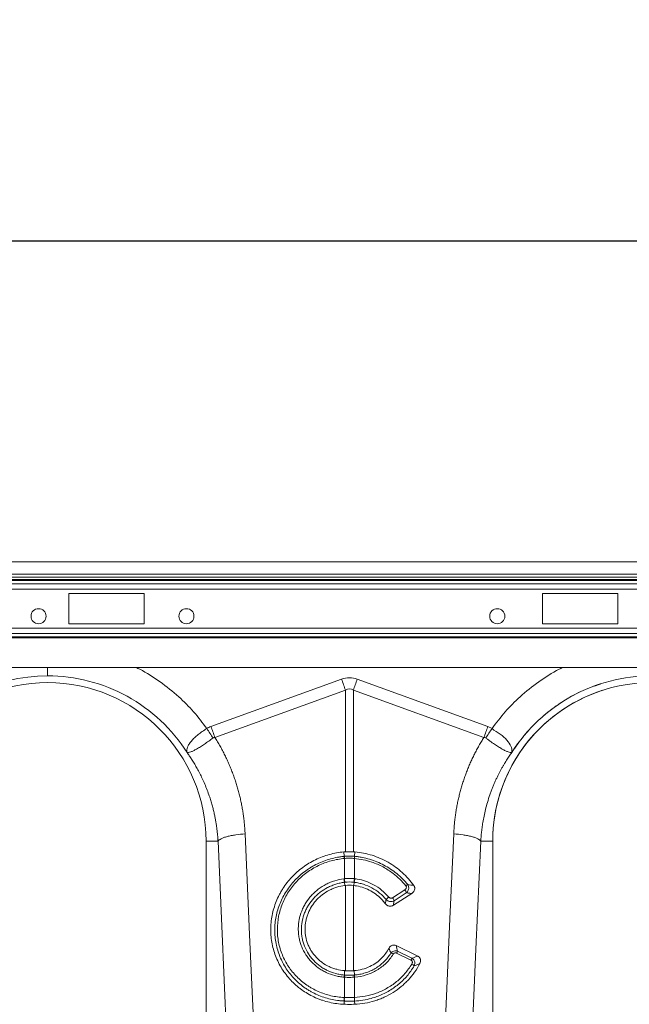
# Model space of a CAD drawing. Units: millimetres. Extents: x 7870 to 12070, y -1276 to 4664.
# Drawn here: x 9495 to 9697, y 2546 to 2872 of the extents above; entities that cross this region are included whole.
import ezdxf

# ---------------------------------------------------------------- set-up
doc = ezdxf.new("R2010")
doc.units = ezdxf.units.MM
doc.layers.add('kote', color=152, linetype='Continuous', lineweight=0)
doc.styles.get("Standard").update_dxf_attribs({"font": 'trebuc.ttf'})
doc.dimstyles.new('ACO kote', dxfattribs={"dimtxt": 50, "dimasz": 50, "dimexe": 15, "dimexo": 15, "dimgap": 15, "dimtad": 1, "dimdec": 0, "dimrnd": 1, "dimzin": 12, "dimdsep": 46, "dimtxsty": 'Standard', "dimcen": 20, "dimadec": 0, "dimazin": 0, "dimtfac": 1, "dimtdec": 0, "dimtofl": 0, "dimtmove": 0, "dimatfit": 3, "dimfxl": 1, "dimtolj": 1, "dimtzin": 0, "dimarcsym": 0})

# ---------------------------------------------------------------- blocks, each defined once
blk = doc.blocks.new('*D2')
at = {"layer": 'DEFPOINTS', "color": 0, "transparency": 16777216}
for p in [(11109.11, 2798.95), (9099.11, 2692.59), (11109.11, 2692.59)]:
    blk.add_point(p, dxfattribs=at)
at = {"layer": 'kote', "color": 0, "linetype": 'ByBlock', "lineweight": -2, "transparency": 16777216}
for p, q in [((9099.11, 2707.59), (9099.11, 2813.95)), ((11109.11, 2707.59), (11109.11, 2813.95)), ((9149.11, 2798.95), (11059.11, 2798.95))]:
    blk.add_line(p, q, dxfattribs=at)
at = {"layer": 'kote', "color": 0, "transparency": 16777216}
for points in [[(9149.11, 2807.28), (9149.11, 2790.61), (9099.11, 2798.95)], [(11059.11, 2807.28), (11059.11, 2790.61), (11109.11, 2798.95)]]:
    blk.add_solid(points, dxfattribs=at)
at = {"layer": 'kote', "color": 0, "transparency": 16777216, "insert": (10104.11, 2839.38), "char_height": 50, "attachment_point": 5}
blk.add_mtext('\\A1;2000', dxfattribs=at)
blk = doc.blocks.new('3')
at = {"linetype": 'Continuous', "lineweight": 15}
for p, q in [((6357.93, 2374.13), (4347.93, 2374.13)), ((6357.93, 2370.03), (4347.93, 2370.03)), ((6305.17, 2369.03), (4347.93, 2369.03)), ((4563.3, 2368.33), (5338.56, 2368.33)), ((4563.6, 2367.98), (5338.26, 2367.98)), ((4563.93, 2366.86), (5337.93, 2366.86)), ((4563.93, 2365.09), (5337.93, 2365.09)), ((4784.93, 2363.63), (4759.93, 2363.63)), ((4759.93, 2363.63), (4759.93, 2353.63)), ((4784.93, 2353.63), (4784.93, 2363.63)), ((4941.93, 2363.63), (4916.93, 2363.63)), ((4916.93, 2363.63), (4916.93, 2353.63)), ((4941.93, 2353.63), (4941.93, 2363.63)), ((4563.93, 2352.16), (5337.93, 2352.16)), ((4759.93, 2353.63), (4784.93, 2353.63)), ((4916.93, 2353.63), (4941.93, 2353.63)), ((4563.93, 2350.39), (5337.93, 2350.39)), ((4563.93, 2349.27), (5337.93, 2349.27)), ((4563.93, 2348.92), (5337.93, 2348.92)), ((4563.93, 2339.13), (5337.93, 2339.13)), ((4807.05, 2319.61), (4850.31, 2335.26)), ((4855.54, 2335.26), (4898.81, 2319.61)), ((4851.62, 2331.64), (4808.36, 2316)), ((4851.62, 2278.1), (4851.62, 2331.64)), ((4854.24, 2331.64), (4854.24, 2278.1)), ((4897.5, 2316), (4854.24, 2331.64)), ((4898.81, 2319.61), (4900.19, 2318.92)), ((4805.43, 2281.63), (4805.43, 2192.12)), ((4809.39, 2281.63), (4805.43, 2281.63)), ((4896.47, 2281.63), (4900.43, 2281.63)), ((4900.43, 2192.12), (4900.43, 2281.63)), ((4851.25, 2276.59), (4851.09, 2278.06)), ((4854.24, 2278.1), (4854.77, 2278.06)), ((4854.61, 2276.59), (4854.77, 2278.06)), ((4851.27, 2275.89), (4851.27, 2275.89)), ((4851.27, 2269.18), (4851.27, 2275.89)), ((4854.59, 2275.89), (4854.59, 2269.18)), ((4854.59, 2275.89), (4854.59, 2275.89)), ((4851.3, 2267.98), (4851.41, 2266.92)), ((4851.62, 2238.71), (4851.62, 2266.95)), ((4854.24, 2266.95), (4854.24, 2238.71)), ((4854.55, 2267.98), (4854.45, 2266.92)), ((4867.26, 2262.89), (4871.29, 2265.48)), ((4873.58, 2264.3), (4867.51, 2260.4)), ((4871.77, 2264.49), (4867.74, 2261.9)), ((4868.4, 2247.04), (4875.57, 2243.55)), ((4873.34, 2242.22), (4868.59, 2244.54)), ((4868.9, 2245.14), (4873.65, 2242.83)), ((4851.28, 2237.26), (4851.34, 2238.73)), ((4854.58, 2237.26), (4854.52, 2238.73)), ((4851.27, 2229.83), (4851.27, 2236.55)), ((4854.7, 2236.56), (4854.59, 2236.55)), ((4854.59, 2236.55), (4854.59, 2229.83)), ((4851.25, 2228.66), (4851.16, 2227.58)), ((4854.61, 2228.66), (4854.7, 2227.58))]:
    blk.add_line(p, q, dxfattribs=at)
at = {"linetype": 'Continuous', "lineweight": 15, "flags": 128}
for points in [[(4851.62, 2331.64), (4851.46, 2332.09), (4851.3, 2332.53), (4851.14, 2332.98), (4850.97, 2333.44), (4850.81, 2333.89), (4850.65, 2334.35), (4850.48, 2334.8), (4850.31, 2335.26)], [(4854.24, 2331.64), (4854.4, 2332.09), (4854.56, 2332.53), (4854.72, 2332.98), (4854.89, 2333.44), (4855.05, 2333.89), (4855.21, 2334.35), (4855.38, 2334.8), (4855.54, 2335.26)], [(4818.36, 2284.04), (4819.96, 2248.2), (4821.22, 2220.04)], [(4884.64, 2220.04), (4886.24, 2255.88), (4887.5, 2284.04)], [(4812.25, 2217.63), (4810.64, 2253.47), (4809.39, 2281.63)], [(4896.47, 2281.63), (4894.87, 2245.79), (4893.61, 2217.63)], [(4854.6, 2276.59), (4854.61, 2276.59), (4854.61, 2276.59)]]:
    blk.add_lwpolyline(points, dxfattribs=at)
at = {"linetype": 'Continuous', "lineweight": 15}
for centre in [(4749.93, 2356.13), (4798.93, 2356.13), (4901.93, 2356.13)]:
    blk.add_circle(centre, 2.5, dxfattribs=at)
for centre, radius, start, end in [((4752.93, 2281.63), 54.75, 90, 144.5673), ((4752.93, 2281.63), 52.5, 0, 180), ((4952.93, 2281.63), 52.5, 0, 180), ((4952.93, 2281.63), 52.5, 107.8929, 180), ((4856.66, 2276.39), 5.42, 177.8768, 185.2135), ((4856.66, 2276.38), 5.41, 177.8623, 185.2034), ((4849.2, 2276.38), 5.41, 354.7877, 2.1268), ((4849.19, 2276.38), 5.42, 354.7976, 2.1318), ((4860.72, 2270.04), 9.64, 185.2274, 192.3058), ((4860.56, 2269.94), 9.31, 184.713, 192.0341), ((4845.31, 2269.94), 9.3, 347.9618, 355.2911), ((4845.15, 2270.04), 9.63, 347.6909, 354.7759), ((4873.43, 2264.63), 2.86, 114.7751, 129.3221), ((4869.14, 2263.83), 2.71, 14.1623, 37.5673), ((4868.51, 2259.63), 4.31, 126.4166, 141.9135), ((4865.11, 2261.24), 2.71, 14.1623, 37.5673), ((4866.34, 2242.56), 1.96, 55.192, 81.653), ((4880.18, 2238.91), 12.88, 151.0542, 154.1012), ((4884.88, 2236.62), 12.83, 151.0479, 154.1074), ((4872.69, 2239.03), 2.12, 35.9738, 63.2626), ((4854.64, 2236.31), 3.49, 164.2301, 175.8977), ((4854.77, 2236.31), 3.51, 164.4605, 176.0497), ((4851.09, 2236.31), 3.51, 3.9478, 15.5372), ((4851.22, 2236.31), 3.49, 4.1145, 15.7577), ((4856.88, 2229.3), 5.67, 174.6312, 186.5634), ((4856.94, 2229.31), 5.69, 174.7375, 186.6252), ((4848.92, 2229.31), 5.69, 353.3803, 5.2599), ((4848.98, 2229.3), 5.66, 353.4345, 5.3708)]:
    blk.add_arc(centre, radius, start, end, dxfattribs=at)
for major_axis, ratio, start_param, end_param in [((0, -124.01), 0.241922, 3.054326, 3.228859), ((0, 120.38), 0.124607, 6.195919, 6.370452)]:
    blk.add_ellipse((4852.93, 2211.72), major_axis=major_axis, ratio=ratio, start_param=start_param, end_param=end_param, dxfattribs=at)
for points, knots in [([(4752.93, 2339.13), (4752.93, 2338.55), (4752.93, 2337.16), (4752.93, 2336.66), (4752.93, 2336.37)], [0, 0, 0, 0, 0.41235, 1, 1, 1, 1]), ([(4782.21, 2339.13), (4782.62, 2338.94), (4785.44, 2337.67), (4790.26, 2334.48), (4796.24, 2329.74), (4801.43, 2324.53), (4804.26, 2320.79), (4805.67, 2318.92)], [0, 0, 0, 0, 0.043092, 0.296777, 0.550741, 0.775382, 1, 1, 1, 1]), ([(4900.19, 2318.92), (4901.6, 2320.79), (4904.42, 2324.53), (4909.62, 2329.74), (4915.6, 2334.48), (4920.42, 2337.67), (4923.24, 2338.94), (4923.65, 2339.13)], [0, 0, 0, 0, 0.224606, 0.449259, 0.703194, 0.956908, 1, 1, 1, 1]), ([(4799.13, 2311), (4796.67, 2314.87), (4793.72, 2318.43), (4787.04, 2324.69), (4783.3, 2327.41), (4775.26, 2331.82), (4770.97, 2333.52), (4762.09, 2335.79), (4757.51, 2336.37), (4752.93, 2336.37)], [0, 0, 0, 0, 0.25, 0.25, 0.5, 0.5, 0.75, 0.75, 1, 1, 1, 1]), ([(4952.93, 2336.37), (4948.35, 2336.37), (4943.77, 2335.79), (4934.89, 2333.52), (4930.59, 2331.82), (4922.56, 2327.41), (4918.82, 2324.69), (4912.14, 2318.43), (4909.19, 2314.87), (4906.73, 2311)], [0, 0, 0, 0, 0.25, 0.25, 0.5, 0.5, 0.75, 0.75, 1, 1, 1, 1]), ([(4936.15, 2333.62), (4935.02, 2333.28), (4931.7, 2332.27), (4926.52, 2329.71), (4920.69, 2326.06), (4915.39, 2321.66), (4910.63, 2316.67), (4908.03, 2312.89), (4906.73, 2311)], [0, 0, 0, 0, 0.093112, 0.27449, 0.455867, 0.637245, 0.818622, 1, 1, 1, 1]), ([(4799.09, 2311.06), (4799.1, 2311.05), (4799.1, 2311.06), (4799.11, 2311.07), (4799.1, 2311.07), (4799.1, 2311.09), (4799.1, 2311.11), (4799.1, 2311.15), (4799.09, 2311.19), (4799.08, 2311.28), (4799.08, 2311.35), (4799.08, 2311.56), (4799.08, 2311.7), (4799.13, 2312.14), (4799.21, 2312.45), (4799.44, 2313.08), (4799.6, 2313.41), (4800.01, 2314.09), (4800.27, 2314.44), (4800.86, 2315.14), (4801.19, 2315.49), (4801.93, 2316.2), (4802.35, 2316.56), (4803.22, 2317.26), (4803.68, 2317.6), (4804.41, 2318.1), (4804.66, 2318.27), (4805.16, 2318.6), (4805.41, 2318.76), (4805.67, 2318.92)], [0, 0, 0, 0, 0.003906, 0.003906, 0.007812, 0.007812, 0.015625, 0.015625, 0.03125, 0.03125, 0.0625, 0.0625, 0.125, 0.125, 0.25, 0.25, 0.375, 0.375, 0.5, 0.5, 0.625, 0.625, 0.75, 0.75, 0.875, 0.875, 0.9375, 0.9375, 1, 1, 1, 1]), ([(4807.76, 2315.79), (4807.27, 2315.44), (4806.79, 2315.09), (4806.07, 2314.58), (4805.83, 2314.41), (4805.35, 2314.08), (4805.12, 2313.92), (4804.42, 2313.44), (4803.97, 2313.15), (4803.33, 2312.74), (4803.12, 2312.61), (4802.71, 2312.36), (4802.51, 2312.24), (4801.94, 2311.92), (4801.58, 2311.73), (4801.09, 2311.5), (4800.93, 2311.43), (4800.63, 2311.3), (4800.48, 2311.25), (4800.08, 2311.11), (4799.84, 2311.05), (4799.54, 2311), (4799.44, 2310.99), (4799.31, 2310.99), (4799.27, 2310.99), (4799.21, 2310.99), (4799.19, 2311), (4799.17, 2311), (4799.16, 2311.01), (4799.13, 2311.01), (4799.12, 2311.02), (4799.1, 2311.04)], [0, 0, 0, 0, 0.125, 0.125, 0.1875, 0.1875, 0.25, 0.25, 0.375, 0.375, 0.4375, 0.4375, 0.5, 0.5, 0.625, 0.625, 0.6875, 0.6875, 0.75, 0.75, 0.875, 0.875, 0.9375, 0.9375, 0.96875, 0.96875, 0.984375, 0.984375, 0.992187, 0.992187, 1, 1, 1, 1]), ([(4808.36, 2316), (4808.51, 2315.76), (4808.81, 2315.28), (4809.24, 2314.55), (4809.67, 2313.83), (4810.09, 2313.09), (4810.5, 2312.35), (4810.89, 2311.61), (4811.28, 2310.86), (4811.66, 2310.11), (4812.03, 2309.35), (4812.39, 2308.59), (4812.74, 2307.82), (4813.07, 2307.05), (4813.4, 2306.28), (4813.72, 2305.5), (4814.03, 2304.71), (4814.33, 2303.92), (4814.62, 2303.13), (4814.9, 2302.33), (4815.25, 2301.28), (4815.66, 2299.97), (4816.11, 2298.41), (4816.52, 2296.84), (4816.89, 2295.26), (4817.22, 2293.68), (4817.51, 2292.09), (4817.76, 2290.49), (4817.97, 2288.89), (4818.14, 2287.28), (4818.28, 2285.66), (4818.34, 2284.58), (4818.36, 2284.04)], [0, 0, 0, 0, 0.025, 0.04997, 0.074914, 0.099836, 0.124739, 0.149628, 0.174506, 0.199378, 0.224247, 0.249117, 0.273992, 0.298876, 0.323773, 0.348687, 0.373621, 0.398581, 0.423568, 0.448589, 0.473645, 0.521792, 0.569797, 0.617688, 0.665492, 0.713235, 0.760948, 0.808656, 0.856387, 0.90417, 0.952032, 1, 1, 1, 1]), ([(4887.5, 2284.04), (4887.51, 2284.31), (4887.54, 2284.85), (4887.59, 2285.66), (4887.65, 2286.47), (4887.72, 2287.28), (4887.8, 2288.08), (4887.89, 2288.89), (4887.99, 2289.69), (4888.1, 2290.49), (4888.22, 2291.29), (4888.35, 2292.09), (4888.49, 2292.89), (4888.64, 2293.68), (4888.8, 2294.47), (4888.97, 2295.26), (4889.15, 2296.05), (4889.34, 2296.84), (4889.54, 2297.62), (4889.75, 2298.41), (4889.97, 2299.19), (4890.2, 2299.97), (4890.44, 2300.75), (4890.77, 2301.78), (4891.21, 2303.05), (4891.76, 2304.55), (4892.35, 2306.04), (4892.98, 2307.52), (4893.65, 2308.97), (4894.34, 2310.41), (4895.08, 2311.84), (4895.85, 2313.24), (4896.65, 2314.63), (4897.22, 2315.54), (4897.5, 2316)], [0, 0, 0, 0, 0.023997, 0.047965, 0.071906, 0.095824, 0.119722, 0.143605, 0.167475, 0.191336, 0.215191, 0.239043, 0.262898, 0.286756, 0.310623, 0.334502, 0.358396, 0.382308, 0.406242, 0.430202, 0.454191, 0.478211, 0.502268, 0.526364, 0.573935, 0.621389, 0.668752, 0.716051, 0.763313, 0.810564, 0.857831, 0.905142, 0.952523, 1, 1, 1, 1]), ([(4906.76, 2311.04), (4906.74, 2311.02), (4906.73, 2311.01), (4906.7, 2311.01), (4906.69, 2311), (4906.66, 2311), (4906.65, 2310.99), (4906.59, 2310.99), (4906.55, 2310.99), (4906.42, 2310.99), (4906.32, 2311), (4906.01, 2311.05), (4905.77, 2311.11), (4905.24, 2311.29), (4904.94, 2311.42), (4904.28, 2311.73), (4903.92, 2311.92), (4903.15, 2312.35), (4902.75, 2312.6), (4901.89, 2313.14), (4901.44, 2313.44), (4900.52, 2314.07), (4900.05, 2314.4), (4899.32, 2314.91), (4899.08, 2315.09), (4898.59, 2315.44), (4898.34, 2315.61), (4898.1, 2315.79)], [0, 0, 0, 0, 0.007812, 0.007812, 0.015625, 0.015625, 0.03125, 0.03125, 0.0625, 0.0625, 0.125, 0.125, 0.25, 0.25, 0.375, 0.375, 0.5, 0.5, 0.625, 0.625, 0.75, 0.75, 0.875, 0.875, 0.9375, 0.9375, 1, 1, 1, 1]), ([(4900.19, 2318.92), (4900.19, 2318.92), (4900.97, 2318.13), (4903.07, 2317.16), (4905.21, 2315.01), (4906.6, 2313.02), (4906.82, 2311.76), (4906.76, 2311.18), (4906.76, 2311.11), (4906.75, 2311.08), (4906.75, 2311.06), (4906.76, 2311.06), (4906.76, 2311.06), (4906.76, 2311.06), (4906.77, 2311.06), (4906.77, 2311.06)], [0, 0, 0, 0, 0.000003, 0.233073, 0.467449, 0.708082, 0.959755, 0.977462, 0.988591, 0.992445, 0.994999, 0.997546, 0.998625, 0.999433, 1, 1, 1, 1]), ([(4809.39, 2281.63), (4809.37, 2281.87), (4809.34, 2282.4), (4809.28, 2283.22), (4809.2, 2284.12), (4809.1, 2285.1), (4808.97, 2286.15), (4808.8, 2287.27), (4808.6, 2288.47), (4808.36, 2289.73), (4808.08, 2291.07), (4807.74, 2292.46), (4807.35, 2293.93), (4806.89, 2295.45), (4806.32, 2297.18), (4805.63, 2299.04), (4804.83, 2300.97), (4804, 2302.77), (4803.16, 2304.44), (4802.32, 2305.99), (4801.5, 2307.41), (4800.68, 2308.71), (4799.9, 2309.9), (4799.38, 2310.64), (4799.13, 2311)], [0, 0, 0, 0, 0.023697, 0.049857, 0.078475, 0.109546, 0.143062, 0.179017, 0.217404, 0.258214, 0.30144, 0.347072, 0.395101, 0.445517, 0.498309, 0.568356, 0.634785, 0.697615, 0.756865, 0.812552, 0.864695, 0.913307, 0.958404, 1, 1, 1, 1]), ([(4906.73, 2311), (4906.59, 2310.81), (4906.31, 2310.4), (4905.88, 2309.77), (4905.44, 2309.11), (4904.99, 2308.41), (4904.53, 2307.68), (4904.07, 2306.91), (4903.6, 2306.1), (4903.13, 2305.25), (4902.66, 2304.36), (4902.19, 2303.43), (4901.72, 2302.47), (4901.26, 2301.46), (4900.8, 2300.4), (4900.35, 2299.31), (4899.91, 2298.17), (4899.33, 2296.56), (4898.67, 2294.53), (4898.03, 2292.15), (4897.53, 2289.94), (4897.15, 2287.9), (4896.87, 2286.06), (4896.68, 2284.4), (4896.55, 2282.95), (4896.5, 2282.04), (4896.47, 2281.63)], [0, 0, 0, 0, 0.022968, 0.047041, 0.072224, 0.098517, 0.125924, 0.154446, 0.184088, 0.214851, 0.246738, 0.279754, 0.313899, 0.349179, 0.385596, 0.423154, 0.461857, 0.501707, 0.586285, 0.66457, 0.736521, 0.802098, 0.861265, 0.913989, 0.960243, 1, 1, 1, 1]), ([(4809.39, 2281.63), (4809.56, 2281.88), (4809.9, 2282.15), (4810.67, 2282.54), (4810.98, 2282.67), (4811.66, 2282.92), (4812.05, 2283.04), (4812.88, 2283.26), (4813.33, 2283.36), (4814.28, 2283.55), (4814.78, 2283.64), (4816.29, 2283.86), (4817.35, 2283.97), (4818.36, 2284.04)], [0, 0, 0, 0, 0.25, 0.25, 0.375, 0.375, 0.5, 0.5, 0.625, 0.625, 0.75, 0.75, 1, 1, 1, 1]), ([(4887.5, 2284.04), (4888.51, 2283.97), (4889.56, 2283.86), (4891.08, 2283.64), (4891.58, 2283.55), (4892.53, 2283.36), (4892.98, 2283.26), (4893.81, 2283.04), (4894.2, 2282.92), (4894.88, 2282.67), (4895.19, 2282.54), (4895.96, 2282.15), (4896.3, 2281.88), (4896.47, 2281.63)], [0, 0, 0, 0, 0.25, 0.25, 0.375, 0.375, 0.5, 0.5, 0.625, 0.625, 0.75, 0.75, 1, 1, 1, 1]), ([(4851.09, 2278.06), (4849.45, 2277.91), (4847.84, 2277.62), (4845.49, 2276.97), (4844.72, 2276.72), (4843.19, 2276.14), (4842.43, 2275.82), (4840.21, 2274.74), (4838.82, 2273.9), (4836.86, 2272.46), (4836.22, 2271.95), (4835.3, 2271.14), (4835, 2270.86), (4834.41, 2270.29), (4834.13, 2270), (4832.74, 2268.52), (4831.75, 2267.26), (4830.66, 2265.56), (4830.45, 2265.21), (4830.05, 2264.51), (4829.86, 2264.15), (4829.3, 2263.07), (4828.97, 2262.34), (4828.07, 2260.12), (4827.62, 2258.59), (4827.17, 2256.24), (4827.05, 2255.44), (4826.9, 2253.86), (4826.86, 2253.07), (4826.87, 2250.7), (4827.02, 2249.12), (4827.64, 2246), (4828.1, 2244.49), (4828.99, 2242.3), (4829.33, 2241.59), (4830.07, 2240.19), (4830.48, 2239.5), (4831.79, 2237.52), (4832.79, 2236.29), (4834.45, 2234.6), (4835.04, 2234.06), (4835.96, 2233.28), (4836.27, 2233.03), (4836.91, 2232.55), (4837.24, 2232.31), (4838.88, 2231.18), (4840.27, 2230.41), (4842.11, 2229.6), (4842.49, 2229.45), (4843.24, 2229.16), (4843.63, 2229.02), (4844.78, 2228.64), (4845.56, 2228.42), (4847.92, 2227.87), (4849.52, 2227.65), (4851.16, 2227.58)], [0, 0, 0, 0, 0.0625, 0.0625, 0.09375, 0.09375, 0.125, 0.125, 0.1875, 0.1875, 0.21875, 0.21875, 0.234375, 0.234375, 0.25, 0.25, 0.3125, 0.3125, 0.328125, 0.328125, 0.34375, 0.34375, 0.375, 0.375, 0.4375, 0.4375, 0.46875, 0.46875, 0.5, 0.5, 0.5625, 0.5625, 0.625, 0.625, 0.65625, 0.65625, 0.6875, 0.6875, 0.75, 0.75, 0.78125, 0.78125, 0.796875, 0.796875, 0.8125, 0.8125, 0.875, 0.875, 0.890625, 0.890625, 0.90625, 0.90625, 0.9375, 0.9375, 1, 1, 1, 1]), ([(4854.77, 2278.06), (4856.72, 2277.89), (4858.61, 2277.51), (4861.37, 2276.64), (4862.28, 2276.31), (4864.07, 2275.53), (4864.94, 2275.09), (4867.45, 2273.66), (4869.01, 2272.53), (4871.17, 2270.58), (4871.86, 2269.89), (4873.13, 2268.46), (4873.73, 2267.7), (4874.29, 2266.92)], [0, 0, 0, 0, 0.25, 0.25, 0.375, 0.375, 0.5, 0.5, 0.75, 0.75, 0.875, 0.875, 1, 1, 1, 1]), ([(4851.25, 2228.66), (4850.86, 2228.67), (4850.47, 2228.7), (4849.7, 2228.77), (4849.32, 2228.81), (4848.17, 2228.97), (4847.41, 2229.11), (4845.91, 2229.46), (4845.16, 2229.67), (4843.71, 2230.15), (4843, 2230.43), (4841.62, 2231.04), (4840.94, 2231.38), (4839.94, 2231.93), (4839.61, 2232.13), (4838.96, 2232.53), (4838.64, 2232.74), (4837.07, 2233.82), (4835.92, 2234.79), (4834.34, 2236.4), (4833.84, 2236.96), (4832.89, 2238.13), (4832.44, 2238.75), (4831.19, 2240.63), (4830.5, 2241.95), (4829.65, 2244.03), (4829.39, 2244.74), (4828.96, 2246.19), (4828.78, 2246.92), (4828.49, 2248.4), (4828.38, 2249.14), (4828.24, 2250.64), (4828.21, 2251.39), (4828.21, 2253.67), (4828.36, 2255.17), (4828.8, 2257.39), (4828.98, 2258.12), (4829.41, 2259.58), (4829.67, 2260.3), (4830.53, 2262.42), (4831.23, 2263.77), (4832.47, 2265.69), (4832.91, 2266.32), (4833.87, 2267.54), (4834.37, 2268.12), (4835.95, 2269.8), (4837.1, 2270.81), (4838.66, 2271.95), (4838.98, 2272.17), (4839.63, 2272.61), (4839.96, 2272.81), (4840.96, 2273.41), (4841.64, 2273.78), (4843.72, 2274.79), (4845.16, 2275.33), (4847.41, 2275.96), (4848.17, 2276.13), (4849.32, 2276.34), (4849.71, 2276.4), (4850.48, 2276.51), (4850.87, 2276.55), (4851.25, 2276.59)], [0, 0, 0, 0, 0.015625, 0.015625, 0.03125, 0.03125, 0.0625, 0.0625, 0.09375, 0.09375, 0.125, 0.125, 0.15625, 0.15625, 0.171875, 0.171875, 0.1875, 0.1875, 0.25, 0.25, 0.28125, 0.28125, 0.3125, 0.3125, 0.375, 0.375, 0.40625, 0.40625, 0.4375, 0.4375, 0.46875, 0.46875, 0.5, 0.5, 0.5625, 0.5625, 0.59375, 0.59375, 0.625, 0.625, 0.6875, 0.6875, 0.71875, 0.71875, 0.75, 0.75, 0.8125, 0.8125, 0.828125, 0.828125, 0.84375, 0.84375, 0.875, 0.875, 0.9375, 0.9375, 0.96875, 0.96875, 0.984375, 0.984375, 1, 1, 1, 1]), ([(4851.27, 2275.89), (4850.52, 2275.83), (4849.78, 2275.73), (4848.31, 2275.46), (4847.57, 2275.29), (4845.4, 2274.69), (4844.01, 2274.17), (4842, 2273.2), (4841.35, 2272.85), (4840.07, 2272.08), (4839.44, 2271.66), (4837.63, 2270.34), (4836.52, 2269.37), (4835, 2267.76), (4834.51, 2267.19), (4833.59, 2266.02), (4833.16, 2265.42), (4831.97, 2263.57), (4831.29, 2262.27), (4830.47, 2260.23), (4830.22, 2259.54), (4829.8, 2258.13), (4829.63, 2257.43), (4829.2, 2255.3), (4829.06, 2253.86), (4829.05, 2251.67), (4829.09, 2250.94), (4829.23, 2249.5), (4829.33, 2248.79), (4829.61, 2247.37), (4829.78, 2246.67), (4830.2, 2245.28), (4830.44, 2244.59), (4831.26, 2242.59), (4831.93, 2241.32), (4832.92, 2239.82), (4833.13, 2239.52), (4833.56, 2238.93), (4833.79, 2238.64), (4834.47, 2237.8), (4834.95, 2237.26), (4836.48, 2235.71), (4837.59, 2234.78), (4839.1, 2233.74), (4839.41, 2233.54), (4840.03, 2233.16), (4840.35, 2232.97), (4841.31, 2232.44), (4842.61, 2231.79), (4843.98, 2231.27), (4845.38, 2230.8), (4846.09, 2230.6), (4848.27, 2230.1), (4849.74, 2229.9), (4851.24, 2229.83)], [0, 0, 0, 0, 0.03125, 0.03125, 0.0625, 0.0625, 0.125, 0.125, 0.15625, 0.15625, 0.1875, 0.1875, 0.25, 0.25, 0.28125, 0.28125, 0.3125, 0.3125, 0.375, 0.375, 0.40625, 0.40625, 0.4375, 0.4375, 0.5, 0.5, 0.53125, 0.53125, 0.5625, 0.5625, 0.59375, 0.59375, 0.625, 0.625, 0.6875, 0.6875, 0.703125, 0.703125, 0.71875, 0.71875, 0.75, 0.75, 0.8125, 0.8125, 0.828125, 0.828125, 0.84375, 0.84375, 0.875, 0.90625, 0.90625, 0.9375, 0.9375, 1, 1, 1, 1]), ([(4851.25, 2276.59), (4851.25, 2276.59), (4851.25, 2276.59), (4851.25, 2276.59), (4851.26, 2276.59)], [0, 0, 0, 0, 0.0336399, 1, 1, 1, 1]), ([(4854.59, 2275.89), (4854.39, 2275.91), (4853.84, 2275.95), (4852.93, 2275.97), (4852.02, 2275.95), (4851.47, 2275.91), (4851.27, 2275.89)], [0, 0, 0, 0, 0.1750402, 0.5000002, 0.8255722, 1, 1, 1, 1]), ([(4871.62, 2266.84), (4870.99, 2267.57), (4869.71, 2269.05), (4867.2, 2271.18), (4864.1, 2273.19), (4860.71, 2274.64), (4857.5, 2275.53), (4855.56, 2275.77), (4854.59, 2275.89)], [0, 0, 0, 0, 0.147387, 0.297038, 0.497834, 0.70445, 0.851121, 1, 1, 1, 1]), ([(4854.61, 2276.59), (4854.82, 2276.57), (4855.03, 2276.54), (4855.46, 2276.5), (4855.67, 2276.47), (4856.31, 2276.38), (4856.73, 2276.31), (4857.99, 2276.07), (4858.82, 2275.87), (4860.46, 2275.38), (4861.28, 2275.09), (4862.86, 2274.45), (4863.63, 2274.08), (4865.13, 2273.29), (4865.86, 2272.86), (4867.27, 2271.91), (4867.97, 2271.4), (4869.29, 2270.31), (4869.92, 2269.74), (4871.13, 2268.52), (4871.7, 2267.89), (4872.24, 2267.22)], [0, 0, 0, 0, 0.03125, 0.03125, 0.0625, 0.0625, 0.125, 0.125, 0.25, 0.25, 0.375, 0.375, 0.5, 0.5, 0.625, 0.625, 0.75, 0.75, 0.875, 0.875, 1, 1, 1, 1]), ([(4851.16, 2236.56), (4850.64, 2236.6), (4850.13, 2236.66), (4849.11, 2236.84), (4848.6, 2236.95), (4847.12, 2237.34), (4846.17, 2237.68), (4844.79, 2238.33), (4844.34, 2238.57), (4843.46, 2239.09), (4843.04, 2239.36), (4841.81, 2240.25), (4841.06, 2240.91), (4840.02, 2242), (4839.68, 2242.39), (4839.06, 2243.18), (4838.77, 2243.58), (4837.97, 2244.84), (4837.51, 2245.73), (4836.95, 2247.13), (4836.78, 2247.6), (4836.5, 2248.56), (4836.38, 2249.05), (4836.2, 2250.02), (4836.12, 2250.52), (4836.03, 2251.51), (4836, 2252.02), (4836, 2253.03), (4836.03, 2253.53), (4836.12, 2254.54), (4836.19, 2255.04), (4836.48, 2256.54), (4836.76, 2257.5), (4837.31, 2258.91), (4837.52, 2259.38), (4837.98, 2260.29), (4838.23, 2260.74), (4839.04, 2262.04), (4839.66, 2262.85), (4840.69, 2263.99), (4841.05, 2264.35), (4841.82, 2265.05), (4842.21, 2265.38), (4843.44, 2266.32), (4844.3, 2266.87), (4845.67, 2267.57), (4846.14, 2267.79), (4847.1, 2268.18), (4847.59, 2268.36), (4849.08, 2268.82), (4850.09, 2269.03), (4851.12, 2269.16)], [0, 0, 0, 0, 0.03125, 0.03125, 0.0625, 0.0625, 0.125, 0.125, 0.15625, 0.15625, 0.1875, 0.1875, 0.25, 0.25, 0.28125, 0.28125, 0.3125, 0.3125, 0.375, 0.375, 0.40625, 0.40625, 0.4375, 0.4375, 0.46875, 0.46875, 0.5, 0.5, 0.53125, 0.53125, 0.5625, 0.5625, 0.625, 0.625, 0.65625, 0.65625, 0.6875, 0.6875, 0.75, 0.75, 0.78125, 0.78125, 0.8125, 0.8125, 0.875, 0.875, 0.90625, 0.90625, 0.9375, 0.9375, 1, 1, 1, 1]), ([(4851.3, 2267.98), (4851.06, 2267.95), (4850.82, 2267.92), (4850.34, 2267.84), (4850.1, 2267.79), (4849.38, 2267.64), (4848.91, 2267.51), (4847.97, 2267.22), (4847.51, 2267.06), (4846.6, 2266.68), (4846.16, 2266.48), (4844.86, 2265.81), (4844.05, 2265.3), (4842.89, 2264.41), (4842.52, 2264.1), (4841.8, 2263.44), (4841.46, 2263.09), (4840.48, 2262.02), (4839.9, 2261.26), (4839.13, 2260.03), (4838.9, 2259.61), (4838.46, 2258.75), (4838.27, 2258.32), (4837.74, 2256.99), (4837.48, 2256.08), (4837.21, 2254.67), (4837.14, 2254.2), (4837.05, 2253.25), (4837.03, 2252.78), (4837.03, 2251.35), (4837.12, 2250.41), (4837.38, 2249.03), (4837.49, 2248.58), (4837.75, 2247.68), (4837.91, 2247.23), (4838.43, 2245.91), (4838.86, 2245.08), (4839.62, 2243.89), (4839.89, 2243.51), (4840.47, 2242.76), (4840.79, 2242.4), (4841.76, 2241.37), (4842.47, 2240.75), (4843.63, 2239.91), (4844.03, 2239.65), (4844.85, 2239.16), (4845.28, 2238.94), (4846.58, 2238.33), (4847.47, 2238), (4848.87, 2237.63), (4849.35, 2237.52), (4850.07, 2237.4), (4850.31, 2237.36), (4850.79, 2237.3), (4851.04, 2237.28), (4851.28, 2237.26)], [0, 0, 0, 0, 0.015625, 0.015625, 0.03125, 0.03125, 0.0625, 0.0625, 0.09375, 0.09375, 0.125, 0.125, 0.1875, 0.1875, 0.21875, 0.21875, 0.25, 0.25, 0.3125, 0.3125, 0.34375, 0.34375, 0.375, 0.375, 0.4375, 0.4375, 0.46875, 0.46875, 0.5, 0.5, 0.5625, 0.5625, 0.59375, 0.59375, 0.625, 0.625, 0.6875, 0.6875, 0.71875, 0.71875, 0.75, 0.75, 0.8125, 0.8125, 0.84375, 0.84375, 0.875, 0.875, 0.9375, 0.9375, 0.96875, 0.96875, 0.984375, 0.984375, 1, 1, 1, 1]), ([(4851.34, 2238.73), (4850.44, 2238.8), (4849.56, 2238.94), (4848.29, 2239.28), (4847.87, 2239.41), (4847.04, 2239.71), (4846.62, 2239.88), (4845.42, 2240.44), (4844.66, 2240.88), (4843.6, 2241.65), (4843.26, 2241.92), (4842.6, 2242.49), (4842.28, 2242.8), (4841.38, 2243.74), (4840.84, 2244.43), (4840.14, 2245.52), (4839.92, 2245.89), (4839.53, 2246.67), (4839.34, 2247.07), (4838.86, 2248.27), (4838.62, 2249.1), (4838.38, 2250.38), (4838.32, 2250.81), (4838.24, 2251.68), (4838.22, 2252.12), (4838.23, 2253.42), (4838.31, 2254.28), (4838.57, 2255.57), (4838.67, 2256), (4838.92, 2256.84), (4839.06, 2257.26), (4839.55, 2258.48), (4839.95, 2259.26), (4840.66, 2260.39), (4840.92, 2260.76), (4841.46, 2261.46), (4841.74, 2261.8), (4842.34, 2262.45), (4842.65, 2262.76), (4843.31, 2263.36), (4843.66, 2263.65), (4844.73, 2264.47), (4845.49, 2264.94), (4846.68, 2265.55), (4847.09, 2265.74), (4847.92, 2266.08), (4848.35, 2266.23), (4849.64, 2266.63), (4850.52, 2266.81), (4851.41, 2266.92)], [0, 0, 0, 0, 0.0625, 0.0625, 0.09375, 0.09375, 0.125, 0.125, 0.1875, 0.1875, 0.21875, 0.21875, 0.25, 0.25, 0.3125, 0.3125, 0.34375, 0.34375, 0.375, 0.375, 0.4375, 0.4375, 0.46875, 0.46875, 0.5, 0.5, 0.5625, 0.5625, 0.59375, 0.59375, 0.625, 0.625, 0.6875, 0.6875, 0.71875, 0.71875, 0.75, 0.75, 0.78125, 0.78125, 0.8125, 0.8125, 0.875, 0.875, 0.90625, 0.90625, 0.9375, 0.9375, 1, 1, 1, 1]), ([(4851.27, 2269.18), (4851.44, 2269.2), (4851.99, 2269.25), (4852.99, 2269.28), (4853.93, 2269.25), (4854.48, 2269.19), (4854.59, 2269.18)], [0, 0, 0, 0, 0.151683, 0.500027, 0.903364, 1, 1, 1, 1]), ([(4851.45, 2268), (4851.4, 2268), (4851.35, 2267.99), (4851.3, 2267.98), (4851.3, 2267.98), (4851.3, 2267.98), (4851.3, 2267.98)], [0, 0, 0, 0, 0.0001432775, 0.0001432775, 0.0001432775, 0.0001433375, 0.0001433375, 0.0001433375, 0.0001433375]), ([(4854.55, 2267.98), (4854.55, 2267.98), (4854.51, 2268), (4854.46, 2268), (4854.41, 2268)], [0, 0, 0, 0, 0.000429, 1, 1, 1, 1]), ([(4864.82, 2260.92), (4864.51, 2261.31), (4863.69, 2262.34), (4862.1, 2263.8), (4860.02, 2265.19), (4857.74, 2266.21), (4855.85, 2266.73), (4854.74, 2266.88), (4854.45, 2266.92)], [0, 0, 0, 0, 0.121914, 0.323634, 0.525356, 0.727123, 0.928889, 1, 1, 1, 1]), ([(4865.12, 2262.3), (4864.45, 2263.08), (4863.73, 2263.79), (4862.15, 2265.06), (4861.3, 2265.63), (4859.48, 2266.61), (4858.54, 2267.01), (4857.08, 2267.48), (4856.58, 2267.61), (4855.83, 2267.78), (4855.58, 2267.83), (4855.19, 2267.89), (4855, 2267.92), (4854.81, 2267.95), (4854.68, 2267.97), (4854.62, 2267.98), (4854.55, 2267.98)], [0, 0, 0, 0, 0.25, 0.25, 0.5, 0.5, 0.75, 0.75, 0.875, 0.875, 0.9375, 0.9375, 0.96875, 0.984375, 0.984375, 1, 1, 1, 1]), ([(4854.74, 2269.16), (4855.01, 2269.12), (4856.21, 2268.96), (4858.33, 2268.41), (4861.05, 2267.21), (4863.71, 2265.49), (4865.19, 2263.91), (4865.95, 2263.11)], [0, 0, 0, 0, 0.063256, 0.278513, 0.499983, 0.745301, 1, 1, 1, 1]), ([(4871.29, 2265.48), (4871.32, 2265.51), (4871.45, 2265.59), (4871.63, 2265.78), (4871.77, 2266.05), (4871.82, 2266.33), (4871.78, 2266.61), (4871.67, 2266.76), (4871.62, 2266.84)], [0, 0, 0, 0, 0.076325, 0.293803, 0.481295, 0.653352, 0.826747, 1, 1, 1, 1]), ([(4872.24, 2267.22), (4872.33, 2267.07), (4872.52, 2266.76), (4872.62, 2266.21), (4872.57, 2265.65), (4872.34, 2265.11), (4872.05, 2264.72), (4871.83, 2264.54), (4871.77, 2264.49)], [0, 0, 0, 0, 0.18069, 0.362101, 0.538151, 0.723053, 0.929197, 1, 1, 1, 1]), ([(4872.24, 2267.22), (4872.59, 2267.18), (4873.28, 2267.08), (4873.96, 2266.97), (4874.29, 2266.92)], [0, 0, 0, 0, 0.511075, 1, 1, 1, 1]), ([(4874.29, 2266.92), (4874.36, 2266.82), (4874.42, 2266.7), (4874.52, 2266.47), (4874.56, 2266.34), (4874.61, 2265.96), (4874.59, 2265.7), (4874.47, 2265.34), (4874.42, 2265.23), (4874.3, 2265), (4874.23, 2264.9), (4873.99, 2264.6), (4873.79, 2264.44), (4873.58, 2264.3)], [0, 0, 0, 0, 0.125, 0.125, 0.25, 0.25, 0.5, 0.5, 0.625, 0.625, 0.75, 0.75, 1, 1, 1, 1]), ([(4873.58, 2264.3), (4873.38, 2264.32), (4872.78, 2264.39), (4872.18, 2264.45), (4871.77, 2264.49)], [0, 0, 0, 0, 0.329677, 1, 1, 1, 1]), ([(4867.51, 2260.4), (4867.4, 2260.33), (4867.29, 2260.27), (4867.06, 2260.18), (4866.94, 2260.15), (4866.69, 2260.1), (4866.57, 2260.09), (4866.32, 2260.09), (4866.19, 2260.1), (4865.94, 2260.15), (4865.82, 2260.19), (4865.59, 2260.28), (4865.47, 2260.34), (4865.15, 2260.54), (4864.97, 2260.71), (4864.82, 2260.92)], [0, 0, 0, 0, 0.125, 0.125, 0.25, 0.25, 0.375, 0.375, 0.5, 0.5, 0.625, 0.625, 0.75, 0.75, 1, 1, 1, 1]), ([(4867.74, 2261.9), (4867.54, 2261.78), (4867.32, 2261.69), (4866.96, 2261.62), (4866.85, 2261.61), (4866.61, 2261.6), (4866.48, 2261.61), (4866.24, 2261.65), (4866.13, 2261.68), (4865.9, 2261.75), (4865.78, 2261.8), (4865.47, 2261.97), (4865.28, 2262.12), (4865.12, 2262.3)], [0, 0, 0, 0, 0.25, 0.25, 0.375, 0.375, 0.5, 0.5, 0.625, 0.625, 0.75, 0.75, 1, 1, 1, 1]), ([(4865.95, 2263.11), (4865.98, 2263.07), (4866.09, 2262.96), (4866.31, 2262.81), (4866.63, 2262.73), (4866.97, 2262.74), (4867.16, 2262.84), (4867.26, 2262.89)], [0, 0, 0, 0, 0.094208, 0.321458, 0.546848, 0.773447, 1, 1, 1, 1]), ([(4867.74, 2261.9), (4867.71, 2261.68), (4867.64, 2261.18), (4867.55, 2260.67), (4867.51, 2260.4)], [0, 0, 0, 0, 0.454224, 1, 1, 1, 1]), ([(4854.52, 2238.73), (4855.41, 2238.84), (4857.22, 2239.08), (4859.68, 2240.01), (4861.87, 2241.29), (4864.18, 2243.2), (4865.35, 2245.03), (4866.08, 2246.18)], [0, 0, 0, 0, 0.184336, 0.37522, 0.542584, 0.714881, 1, 1, 1, 1]), ([(4854.58, 2237.26), (4854.73, 2237.27), (4854.89, 2237.29), (4855.2, 2237.32), (4855.35, 2237.34), (4855.81, 2237.4), (4856.11, 2237.45), (4857.01, 2237.63), (4857.6, 2237.78), (4858.77, 2238.15), (4859.35, 2238.37), (4860.46, 2238.87), (4860.99, 2239.15), (4862.03, 2239.77), (4862.53, 2240.11), (4863.48, 2240.85), (4863.94, 2241.25), (4864.81, 2242.1), (4865.21, 2242.55), (4865.96, 2243.49), (4866.31, 2243.99), (4866.63, 2244.5)], [0, 0, 0, 0, 0.03125, 0.03125, 0.0625, 0.0625, 0.125, 0.125, 0.25, 0.25, 0.375, 0.375, 0.5, 0.5, 0.625, 0.625, 0.75, 0.75, 0.875, 0.875, 1, 1, 1, 1]), ([(4867.46, 2244.17), (4866.78, 2243.09), (4865.99, 2242.1), (4864.62, 2240.76), (4864.13, 2240.34), (4863.11, 2239.56), (4862.59, 2239.2), (4861.49, 2238.55), (4860.92, 2238.25), (4859.74, 2237.73), (4859.13, 2237.49), (4857.28, 2236.91), (4856.01, 2236.66), (4854.7, 2236.56)], [0, 0, 0, 0, 0.25, 0.25, 0.375, 0.375, 0.5, 0.5, 0.625, 0.625, 0.75, 0.75, 1, 1, 1, 1]), ([(4866.08, 2246.18), (4866.19, 2246.38), (4866.32, 2246.56), (4866.64, 2246.88), (4866.83, 2247.01), (4867.15, 2247.14), (4867.27, 2247.18), (4867.49, 2247.22), (4867.61, 2247.22), (4867.96, 2247.21), (4868.19, 2247.15), (4868.4, 2247.04)], [0, 0, 0, 0, 0.25, 0.25, 0.5, 0.5, 0.625, 0.625, 0.75, 0.75, 1, 1, 1, 1]), ([(4866.63, 2244.5), (4866.76, 2244.67), (4866.91, 2244.82), (4867.26, 2245.07), (4867.45, 2245.16), (4867.86, 2245.28), (4868.07, 2245.3), (4868.5, 2245.28), (4868.71, 2245.23), (4868.9, 2245.14)], [0, 0, 0, 0, 0.25, 0.25, 0.5, 0.5, 0.75, 0.75, 1, 1, 1, 1]), ([(4868.59, 2244.54), (4868.49, 2244.59), (4868.38, 2244.62), (4868.16, 2244.63), (4868.05, 2244.61), (4867.84, 2244.54), (4867.75, 2244.48), (4867.59, 2244.34), (4867.52, 2244.26), (4867.46, 2244.17)], [0, 0, 0, 0, 0.25, 0.25, 0.5, 0.5, 0.75, 0.75, 1, 1, 1, 1]), ([(4854.62, 2229.83), (4855.82, 2229.94), (4858.25, 2230.15), (4861.85, 2231.17), (4865.37, 2232.76), (4868.6, 2234.97), (4871.46, 2237.68), (4872.9, 2239.83), (4873.64, 2240.92)], [0, 0, 0, 0, 0.155405, 0.314525, 0.483454, 0.657236, 0.826163, 1, 1, 1, 1]), ([(4876.24, 2241.05), (4875.74, 2240.08), (4875.17, 2239.15), (4873.92, 2237.36), (4873.23, 2236.51), (4872.1, 2235.3), (4871.71, 2234.9), (4870.9, 2234.14), (4870.49, 2233.77), (4869.21, 2232.72), (4868.32, 2232.08), (4866.45, 2230.91), (4865.48, 2230.38), (4863.96, 2229.69), (4863.44, 2229.47), (4862.38, 2229.07), (4861.85, 2228.89), (4860.25, 2228.39), (4859.16, 2228.13), (4856.96, 2227.75), (4855.83, 2227.63), (4854.7, 2227.58)], [0, 0, 0, 0, 0.125, 0.125, 0.25, 0.25, 0.3125, 0.3125, 0.375, 0.375, 0.5, 0.5, 0.625, 0.625, 0.6875, 0.6875, 0.75, 0.75, 0.875, 0.875, 1, 1, 1, 1]), ([(4873.64, 2240.92), (4873.7, 2241.03), (4873.75, 2241.14), (4873.81, 2241.39), (4873.81, 2241.51), (4873.77, 2241.76), (4873.72, 2241.88), (4873.6, 2242.04), (4873.55, 2242.08), (4873.45, 2242.16), (4873.4, 2242.2), (4873.34, 2242.22)], [0, 0, 0, 0, 0.25, 0.25, 0.5, 0.5, 0.75, 0.75, 0.875, 0.875, 1, 1, 1, 1]), ([(4873.65, 2242.83), (4873.8, 2242.73), (4874.1, 2242.54), (4874.41, 2242.09), (4874.59, 2241.59), (4874.63, 2240.99), (4874.53, 2240.55), (4874.41, 2240.3), (4874.4, 2240.27)], [0, 0, 0, 0, 0.182314, 0.367985, 0.544313, 0.724744, 0.968525, 1, 1, 1, 1]), ([(4876.24, 2241.05), (4876.04, 2240.96), (4875.44, 2240.7), (4874.81, 2240.44), (4874.4, 2240.27)], [0, 0, 0, 0, 0.336337, 1, 1, 1, 1]), ([(4875.57, 2243.55), (4875.68, 2243.5), (4875.79, 2243.43), (4875.98, 2243.28), (4876.07, 2243.19), (4876.3, 2242.91), (4876.41, 2242.68), (4876.49, 2242.33), (4876.5, 2242.21), (4876.51, 2241.97), (4876.5, 2241.85), (4876.44, 2241.49), (4876.36, 2241.26), (4876.24, 2241.05)], [0, 0, 0, 0, 0.125, 0.125, 0.25, 0.25, 0.5, 0.5, 0.625, 0.625, 0.75, 0.75, 1, 1, 1, 1]), ([(4874.4, 2240.27), (4873.65, 2239.15), (4872.15, 2236.9), (4869.19, 2234.07), (4865.82, 2231.75), (4862.72, 2230.31), (4859.01, 2229.15), (4856.48, 2228.66), (4854.61, 2228.66), (4854.61, 2228.66)], [0, 0, 0, 0, 0.171342, 0.342688, 0.514093, 0.685506, 0.767599, 0.999998, 1, 1, 1, 1]), ([(4854.59, 2236.55), (4854.34, 2236.54), (4853.79, 2236.5), (4852.77, 2236.49), (4851.91, 2236.51), (4851.36, 2236.55), (4851.27, 2236.55)], [0, 0, 0, 0, 0.2253187, 0.5000594, 0.9226619, 1, 1, 1, 1]), ([(4851.28, 2237.26), (4851.28, 2237.26), (4851.28, 2237.26), (4851.28, 2237.26), (4851.32, 2237.26), (4851.36, 2237.25), (4851.39, 2237.25)], [-0.00000006, -0.00000006, -0.00000006, -0.00000006, 0, 0, 0, 0.0001139487, 0.0001139487, 0.0001139487, 0.0001139487]), ([(4851.39, 2237.25), (4851.47, 2237.25), (4851.98, 2237.21), (4852.78, 2237.18), (4853.73, 2237.2), (4854.24, 2237.24), (4854.47, 2237.25)], [0, 0, 0, 0, 0.077376, 0.49993, 0.774624, 1, 1, 1, 1]), ([(4854.47, 2237.25), (4854.5, 2237.25), (4854.54, 2237.26), (4854.58, 2237.26), (4854.58, 2237.26)], [0, 0, 0, 0, 0.999473, 1, 1, 1, 1]), ([(4851.29, 2228.65), (4851.27, 2228.66), (4851.26, 2228.66), (4851.25, 2228.66), (4851.25, 2228.66), (4851.25, 2228.66), (4851.25, 2228.66)], [0, 0, 0, 0, 0.0000386498, 0.0000386498, 0.0000386498, 0.0000387098, 0.0000387098, 0.0000387098, 0.0000387098]), ([(4851.27, 2229.83), (4851.42, 2229.83), (4851.97, 2229.81), (4852.97, 2229.79), (4853.94, 2229.81), (4854.49, 2229.83), (4854.59, 2229.83)], [0, 0, 0, 0, 0.129406, 0.500016, 0.911275, 1, 1, 1, 1]), ([(4854.61, 2228.66), (4854.61, 2228.66), (4854.61, 2228.66), (4854.61, 2228.66), (4854.6, 2228.66), (4854.58, 2228.66), (4854.57, 2228.65)], [-0.00000004758, -0.00000004758, -0.00000004758, -0.00000004758, 0, 0, 0, 0.00003864979, 0.00003864979, 0.00003864979, 0.00003864979])]:
    blk.add_open_spline(points, degree=3, knots=knots, dxfattribs=at)
for points in [[(4805.67, 2318.92), (4806.1, 2319.21), (4806.56, 2319.44), (4807.05, 2319.61)], [(4808.36, 2316), (4807.93, 2317.18), (4807.49, 2318.39), (4807.05, 2319.61)], [(4897.5, 2316), (4897.93, 2317.18), (4898.37, 2318.39), (4898.81, 2319.61)], [(4807.76, 2315.79), (4807.08, 2316.81), (4806.37, 2317.86), (4805.67, 2318.92)], [(4808.36, 2316), (4808.15, 2315.98), (4807.94, 2315.92), (4807.76, 2315.79)], [(4898.1, 2315.79), (4897.92, 2315.92), (4897.72, 2315.98), (4897.5, 2316)], [(4898.1, 2315.79), (4898.78, 2316.81), (4899.48, 2317.86), (4900.19, 2318.92)], [(4851.62, 2278.1), (4851.44, 2278.09), (4851.26, 2278.07), (4851.09, 2278.06)], [(4851.26, 2276.59), (4852.37, 2276.69), (4853.49, 2276.69), (4854.6, 2276.59)], [(4851.62, 2278.1), (4852.49, 2278.14), (4853.37, 2278.14), (4854.24, 2278.1)], [(4851.12, 2269.16), (4851.17, 2269.17), (4851.22, 2269.17), (4851.27, 2269.18)], [(4851.41, 2266.92), (4851.48, 2266.93), (4851.55, 2266.94), (4851.62, 2266.95)], [(4854.41, 2268), (4853.43, 2268.12), (4852.43, 2268.12), (4851.45, 2268)], [(4854.24, 2266.95), (4853.37, 2267.04), (4852.49, 2267.04), (4851.62, 2266.95)], [(4854.45, 2266.92), (4854.38, 2266.93), (4854.31, 2266.94), (4854.24, 2266.95)], [(4854.59, 2269.18), (4854.64, 2269.17), (4854.69, 2269.17), (4854.74, 2269.16)], [(4864.82, 2260.92), (4864.93, 2261.38), (4865.03, 2261.84), (4865.12, 2262.3)], [(4866.63, 2244.5), (4866.46, 2245.06), (4866.28, 2245.62), (4866.08, 2246.18)], [(4868.4, 2247.04), (4868.58, 2246.41), (4868.75, 2245.77), (4868.9, 2245.14)], [(4873.65, 2242.83), (4874.3, 2243.07), (4874.94, 2243.31), (4875.57, 2243.55)], [(4851.34, 2238.73), (4851.43, 2238.72), (4851.53, 2238.71), (4851.62, 2238.71)], [(4851.62, 2238.71), (4852.49, 2238.65), (4853.37, 2238.65), (4854.24, 2238.71)], [(4854.24, 2238.71), (4854.33, 2238.71), (4854.43, 2238.72), (4854.52, 2238.73)], [(4851.27, 2236.55), (4851.24, 2236.56), (4851.2, 2236.56), (4851.16, 2236.56)], [(4851.24, 2229.83), (4851.25, 2229.83), (4851.26, 2229.83), (4851.27, 2229.83)], [(4854.57, 2228.65), (4853.48, 2228.61), (4852.38, 2228.61), (4851.29, 2228.65)], [(4854.59, 2229.83), (4854.6, 2229.83), (4854.61, 2229.83), (4854.62, 2229.83)], [(4851.16, 2227.58), (4851.32, 2227.58), (4851.47, 2227.57), (4851.62, 2227.57)], [(4854.24, 2227.57), (4853.37, 2227.55), (4852.49, 2227.55), (4851.62, 2227.57)], [(4854.7, 2227.58), (4854.54, 2227.58), (4854.39, 2227.57), (4854.24, 2227.57)]]:
    blk.add_open_spline(points, degree=3, dxfattribs=at)

msp = doc.modelspace()

# ---------------------------------------------------------------- block references
msp.add_blockref('3', (4751.18, 318.46))

# ---------------------------------------------------------------- dimensions: what is measured, and where the dimension line sits
at = {"layer": 'kote'}
dim = msp.add_linear_dim(base=(11109.11, 2798.95), p1=(9099.11, 2692.59), p2=(11109.11, 2692.59), text='2000', dimstyle='ACO kote', override={"dimarcsym": 1}, dxfattribs=at)
dim.commit()
dim.dimension.update_dxf_attribs({"geometry": '*D2', "text_midpoint": (10104.11, 2839.38)})

doc.saveas('drawing.dxf')
